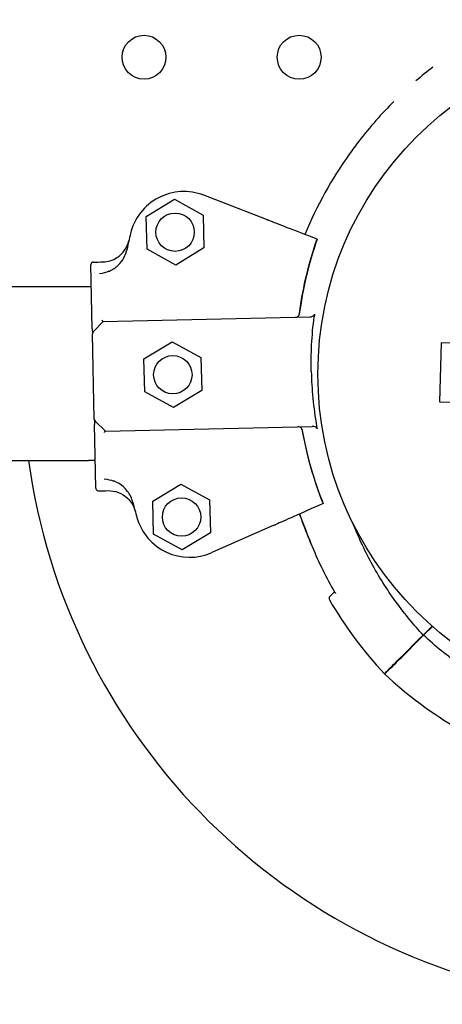
# Model space of a CAD drawing. Units: millimetres. Extents: x 5603.42 to 5610.36, y 23696.48 to 23704.77.
# Drawn here: x 5608.53 to 5608.6, y 23699.36 to 23699.54 of the extents above; entities that cross this region are included whole.
import ezdxf

# ---------------------------------------------------------------- set-up
doc = ezdxf.new("R2010")
doc.units = ezdxf.units.MM

msp = doc.modelspace()

# ---------------------------------------------------------------- linework, layer by layer
for p, q in [((5608.549701499976, 23699.50558583365), (5608.554828664172, 23699.50870227189)), ((5608.554828664172, 23699.50870227189), (5608.560091160956, 23699.50582023657)), ((5608.571610333232, 23699.50500914376), (5608.560179168464, 23699.50944534801)), ((5608.549836832566, 23699.49958736008), (5608.549701499976, 23699.50558583365)), ((5608.560091160956, 23699.50582023657), (5608.560226493546, 23699.499821763)), ((5608.555099329351, 23699.49670532476), (5608.549836832566, 23699.49958736009)), ((5608.560226493546, 23699.499821763), (5608.555099329351, 23699.49670532476)), ((5608.539856358213, 23699.48513796608), (5608.539594745993, 23699.49673365037)), ((5608.539180425643, 23699.49276093164), (5608.439180425643, 23699.49276093164)), ((5608.539684375182, 23699.49276093164), (5608.539180425643, 23699.49276093164)), ((5608.541828249783, 23699.4864064007), (5608.540016975645, 23699.48451151117)), ((5608.541828249783, 23699.4864064007), (5608.579524223484, 23699.48725686602)), ((5608.540230130557, 23699.4685709031), (5608.539878540842, 23699.48415474456)), ((5608.549288150027, 23699.47957191291), (5608.554415314222, 23699.48268835115)), ((5608.554415314222, 23699.48268835115), (5608.559677811007, 23699.47980631583)), ((5608.603483294261, 23699.48253315854), (5608.603160752427, 23699.47175294167)), ((5608.603484676445, 23699.48253315854), (5608.603162134801, 23699.47175294167)), ((5608.61318036529, 23699.48224531882), (5608.603484676445, 23699.48253315854)), ((5608.549423482616, 23699.47357343934), (5608.549288150027, 23699.47957191291)), ((5608.559677811007, 23699.47980631583), (5608.559813143596, 23699.47380784227)), ((5608.559813143596, 23699.47380784226), (5608.554685979401, 23699.47069140402)), ((5608.554685979401, 23699.47069140403), (5608.549423482616, 23699.47357343935)), ((5608.603162134816, 23699.47175294167), (5608.612307377036, 23699.4714848622)), ((5608.540513925405, 23699.45599199729), (5608.540252313187, 23699.46758768158)), ((5608.542279403991, 23699.46640946869), (5608.540384514459, 23699.46822074282)), ((5608.542279403991, 23699.46640946869), (5608.579975377692, 23699.467259934)), ((5608.439180425643, 23699.46106093164), (5608.539180425643, 23699.46106093164)), ((5608.540399564312, 23699.46106093164), (5608.539180425643, 23699.46106093164)), ((5608.550874336841, 23699.4536010829), (5608.556001501036, 23699.45671752114)), ((5608.556001501036, 23699.45671752114), (5608.561263997821, 23699.45383548582)), ((5608.551009669431, 23699.44760260934), (5608.550874336841, 23699.4536010829)), ((5608.561263997821, 23699.45383548582), (5608.56139933041, 23699.44783701226)), ((5608.572870156622, 23699.44916880752), (5608.561650693096, 23699.44422157857)), ((5608.556272166215, 23699.44472057401), (5608.551009669431, 23699.44760260934)), ((5608.56139933041, 23699.44783701226), (5608.556272166215, 23699.44472057401)), ((5608.600200462752, 23699.4291921067), (5608.601830905205, 23699.43082254915)), ((5608.60025565831, 23699.42913689627), (5608.60188975856, 23699.43077099652)), ((5608.596296285647, 23699.42528792959), (5608.599615076704, 23699.42860672065)), ((5608.596351481207, 23699.42523271917), (5608.599670272264, 23699.42855151023))]:
    msp.add_line(p, q)
for centre, radius in [((5608.549299768112, 23699.53464050819), 0.004), ((5608.57758403936, 23699.53464050819), 0.004), ((5608.642152629815, 23699.47679516082), 0.06114999999999992), ((5608.554963996761, 23699.50270379832), 0.003500000000000003), ((5608.554550646812, 23699.47668987759), 0.003500000000000003), ((5608.556136833626, 23699.45071904758), 0.003500000000000003)]:
    msp.add_circle(centre, radius)
for centre, radius, start, end in [((5608.642152629829, 23699.47679516082), 0.1149999999998236, 187.8638392440719, 45.00000000032933), ((5608.647997554863, 23699.47345366057), 0.07513689849564381, 127.7781568854806, 130.8206116506694), ((5608.647997553087, 23699.4734536628), 0.0751368956504003, 135.0000000156924, 142.3411693743433), ((5608.647997552878, 23699.47345366297), 0.07513689538175312, 142.3411693809564, 144.6032502017577), ((5608.647997552864, 23699.47345366297), 0.0751368953679289, 144.6032501945263, 157.4310211475089), ((5608.556561258602, 23699.50012275565), 0.01000000000061453, 68.78977257288855, 166.5902390889321), ((5608.646175472828, 23699.47875750466), 0.1021258994050025, 166.5902391156552, 168.2036083889064), ((5608.646175470665, 23699.47875750514), 0.06914050572008748, 160.8649763300861, 172.5984302645574), ((5608.540378413638, 23699.48416602227), 0.0004999999980746138, 136.2924404793676, 181.2924406788669), ((5608.540730003353, 23699.46858218082), 0.0004999999982828744, 181.2924405243827, 226.2924406870353), ((5608.646175491602, 23699.47875657719), 0.06914050572008747, 189.9864510090362, 201.7199049435068), ((5608.646175493739, 23699.47875657777), 0.1021258994047731, 194.3812728846263, 195.9946421578815), ((5608.557616021244, 23699.45337151972), 0.01000000000036839, 195.9946421788686, 293.7951086924413), ((5608.647997553167, 23699.47345366305), 0.07361793699395605, 202.4657153652706, 209.717474276525), ((5608.583524958694, 23699.43585112642), 0.0004999999966705416, 134.9999997052202, 210.2521423873265), ((5608.647997552951, 23699.47345366298), 0.07513689546841115, 210.2521424979331, 223.0932684172533), ((5608.601929546134, 23699.43021408327), 0.00050000001797425, 135.0000003684748, 167.4497479601696), ((5608.597686905454, 23699.42597144255), 0.0005000000450216341, 102.5502534856202, 134.9999986734907), ((5608.644517214649, 23699.47693398655), 0.0751368955568271, 226.9067315927644, 239.747857495523)]:
    msp.add_arc(centre, radius, start, end)
for points, knots in [([(5608.69231430473, 23699.52119554269), (5608.693130358555, 23699.52031430395), (5608.693924027659, 23699.51940831771), (5608.696484448868, 23699.51631598734), (5608.698142677025, 23699.51402725469), (5608.701120742418, 23699.50929689879), (5608.702445956476, 23699.50685908612), (5608.704079980856, 23699.50333829546), (5608.704525962485, 23699.50230820138), (5608.705808744176, 23699.4991229794), (5608.70656299421, 23699.49691912964), (5608.707833129982, 23699.49243171478), (5608.708348928873, 23699.49014828657), (5608.709221229536, 23699.48501385731), (5608.709513831767, 23699.48215300808), (5608.709651402391, 23699.47836754993), (5608.709665193219, 23699.47743604819), (5608.709642074786, 23699.47391274165), (5608.709469511641, 23699.47130508136), (5608.708809329126, 23699.46611689432), (5608.708321675245, 23699.46353664674), (5608.70688785488, 23699.45785325051), (5608.705859687971, 23699.45477357291), (5608.703809396326, 23699.44986930147), (5608.702901452669, 23699.44796152017), (5608.700898558898, 23699.44423433703), (5608.699803626505, 23699.44241503514), (5608.697441242712, 23699.43889200183), (5608.696173842953, 23699.43718834759), (5608.693486112265, 23699.43392038252), (5608.692065867081, 23699.43235612604), (5608.690580471022, 23699.43087072998), (5608.690209122007, 23699.43049938096), (5608.689832859369, 23699.43013210057), (5608.689070755612, 23699.42940603504), (5608.688684914528, 23699.42904725), (5608.687513434372, 23699.42798417032), (5608.686713827214, 23699.42729315606), (5608.68426285341, 23699.42527735805), (5608.682559199167, 23699.42400995829), (5608.679036165175, 23699.42164757403), (5608.677216862543, 23699.42055264124), (5608.674136263666, 23699.41889720563), (5608.672900403137, 23699.41828302932), (5608.670985009769, 23699.41740552822), (5608.670316225265, 23699.41711267381), (5608.669050551762, 23699.41658354327), (5608.668452819478, 23699.41634397402), (5608.666486338645, 23699.41558954131), (5608.665100326822, 23699.41511054345), (5608.661873292946, 23699.41411634244), (5608.660020502064, 23699.41363346599), (5608.65597426873, 23699.41276754784), (5608.65377452432, 23699.41241363167), (5608.649361337837, 23699.4119331524), (5608.647148021219, 23699.41180656433), (5608.641792228074, 23699.4117714219), (5608.638616186303, 23699.41198059684), (5608.632651210213, 23699.41281748894), (5608.629857536114, 23699.41339814839), (5608.624758328388, 23699.41481115528), (5608.622438328177, 23699.4155981137), (5608.619374805998, 23699.41683188334), (5608.618573182586, 23699.4171735014), (5608.615260676726, 23699.41866460495), (5608.612804467104, 23699.41996341775), (5608.608037790942, 23699.42288915742), (5608.605730622179, 23699.42452083229), (5608.602415699608, 23699.4272024513), (5608.601317698169, 23699.42815341513), (5608.60025565831, 23699.42913689627)], [-199.9538262264416, -199.9538262264416, -199.9538262264416, -199.9538262264416, -196.323015027276, -196.323015027276, -187.8684500937022, -187.8684500937022, -179.5658294952774, -179.5658294952774, -176.1813628225739, -176.1813628225739, -169.1852806120858, -169.1852806120858, -162.189193410734, -162.189193410734, -153.5898276519868, -153.5898276519868, -150.7798795860743, -150.7798795860743, -142.9385504868273, -142.9385504868273, -135.0972163944774, -135.0972163944774, -125.3783963495771, -125.3783963495771, -119.0280268000823, -119.0280268000823, -112.6776572505874, -112.6776572505874, -106.3272851819041, -106.3272851819041, -99.97691311322079, -99.97691311322079, -99.97691311322079, -98.38932009603377, -98.38932009603377, -96.80172707884674, -96.80172707884674, -93.62654104447267, -93.62654104447267, -87.27616897572454, -87.27616897572454, -80.92579693099214, -80.92579693099214, -76.77872886587039, -76.77872886587039, -74.57542987660526, -74.57542987660526, -72.63166080074863, -72.63166080074863, -68.22482985263133, -68.22482985263133, -62.49594962007883, -62.49594962007883, -55.8349456348877, -55.8349456348877, -49.17394664016201, -49.17394664016201, -39.64389428866669, -39.64389428866669, -31.1273798498067, -31.1273798498067, -23.77246340375254, -23.77246340375254, -21.14344718043468, -21.14344718043468, -12.82601657134741, -12.82601657134741, -4.375733862493208, -4.375733862493208, 0, 0, 0, 0]), ([(5608.572055546632, 23699.50483636543), (5608.572037471478, 23699.50484338004), (5608.572008254847, 23699.50485471842), (5608.571930814905, 23699.5048847713), (5608.571883323437, 23699.50490320178), (5608.571796106713, 23699.50493704883), (5608.571760395904, 23699.50495090747), (5608.571686430638, 23699.5049796119), (5608.571648453357, 23699.50499435011), (5608.571610333232, 23699.50500914376)], [0, 0, 0, 0, 0.1952643086116933, 0.1952643086116933, 0.3906250608405075, 0.3906250608405075, 0.5132866685461343, 0.5132866685461343, 0.6359548000920008, 0.6359548000920008, 0.6359548000920008, 0.6359548000920008]), ([(5608.580855066773, 23699.50142144933), (5608.578758268566, 23699.50223517438), (5608.576929508848, 23699.50294487911), (5608.573979811032, 23699.50408959727), (5608.572846812947, 23699.50452929095), (5608.572055546632, 23699.50483636543)], [-17.83725504174519, -17.83725504174519, -17.83725504174519, -17.83725504174519, -8.918625396550333, -8.918625396550333, -0.3672389581672579, -0.3672389581672579, -0.3672389581672579, -0.3672389581672579]), ([(5608.541777157185, 23699.49728301536), (5608.542234423652, 23699.49729333183), (5608.542688119665, 23699.49736634343), (5608.543562953662, 23699.49763366661), (5608.543979968965, 23699.49782671842), (5608.544912844223, 23699.49842540078), (5608.545386863674, 23699.49888071216), (5608.546133693726, 23699.49994740561), (5608.546399364226, 23699.50054858951), (5608.546542336404, 23699.50118377175)], [0, 0, 0, 0, 1.372148484228252, 1.372148484228252, 2.744296968456761, 2.744296968456761, 4.69751933539128, 4.69751933539128, 6.650741702325992, 6.650741702325992, 6.650741702325992, 6.650741702325992]), ([(5608.541777157185, 23699.49728301536), (5608.542234423652, 23699.49729333183), (5608.542688119665, 23699.49736634343), (5608.543562953662, 23699.49763366661), (5608.543979968965, 23699.49782671842), (5608.544912844223, 23699.49842540078), (5608.545386863674, 23699.49888071216), (5608.546133693726, 23699.49994740561), (5608.546399364226, 23699.50054858951), (5608.546542336404, 23699.50118377175)], [0, 0, 0, 0, 1.372148484228252, 1.372148484228252, 2.744296968456761, 2.744296968456761, 4.69751933539128, 4.69751933539128, 6.650741702325992, 6.650741702325992, 6.650741702325992, 6.650741702325992]), ([(5608.57761213891, 23699.48766426428), (5608.577641584261, 23699.4878910101), (5608.577672154075, 23699.48811760979), (5608.57770384688, 23699.48834405244), (5608.57832633396, 23699.49279167455), (5608.579383389826, 23699.49717838645), (5608.580855087692, 23699.50142144122)], [0.7128051061499117, 0.7128051061499117, 0.7128051061499117, 0.7128051061499117, 0.7267187285460817, 0.7267187285460817, 0.7267187285460817, 1, 1, 1, 1]), ([(5608.54290073067, 23699.49558078714), (5608.542924334344, 23699.49559034478), (5608.542947874612, 23699.49560008731), (5608.543578094323, 23699.49586657033), (5608.544129948281, 23699.49624084407), (5608.545007402176, 23699.49709680299), (5608.545351271316, 23699.49755309931), (5608.545893522802, 23699.49854693628), (5608.546090809363, 23699.49908185988), (5608.546206445291, 23699.49963555205)], [1.726482874694017, 1.726482874694017, 1.726482874694017, 1.726482874694017, 1.802897716275548, 1.802897716275548, 3.777956277056607, 3.777956277056607, 5.473677968066244, 5.473677968066244, 7.166430105437986, 7.166430105437986, 7.166430105437986, 7.166430105437986]), ([(5608.540083341075, 23699.49724480088), (5608.540081387795, 23699.49724475682), (5608.540079434242, 23699.49724470129), (5608.540012181431, 23699.49724239474), (5608.53994795005, 23699.49722737733), (5608.539829186009, 23699.49717361684), (5608.539775741494, 23699.49713549931), (5608.539685615846, 23699.49704006222), (5608.539650157305, 23699.49698334275), (5608.539604174786, 23699.49686141684), (5608.53959330127, 23699.49679768624), (5608.539594745993, 23699.49673365037)], [-1.772242359423546, -1.772242359423546, -1.772242359423546, -1.772242359423546, -1.766377737708347, -1.766377737708347, -1.570365301332276, -1.570365301332276, -1.375282117671992, -1.375282117671992, -1.176566074900849, -1.176566074900849, -0.9843564390257983, -0.9843564390257983, -0.9843564390257983, -0.9843564390257983]), ([(5608.540083341075, 23699.49724480088), (5608.540081387795, 23699.49724475682), (5608.540079434242, 23699.49724470129), (5608.540012181431, 23699.49724239474), (5608.53994795005, 23699.49722737733), (5608.539829186009, 23699.49717361684), (5608.539775741494, 23699.49713549931), (5608.539685615846, 23699.49704006222), (5608.539650157305, 23699.49698334275), (5608.539604174786, 23699.49686141684), (5608.53959330127, 23699.49679768624), (5608.539594745993, 23699.49673365037)], [-1.772242359423546, -1.772242359423546, -1.772242359423546, -1.772242359423546, -1.766377737708347, -1.766377737708347, -1.570365301332276, -1.570365301332276, -1.375282117671992, -1.375282117671992, -1.176566074900849, -1.176566074900849, -0.9843564390257983, -0.9843564390257983, -0.9843564390257983, -0.9843564390257983]), ([(5608.54290073067, 23699.49558078714), (5608.54240297552, 23699.49537923523), (5608.541823280952, 23699.49519303841), (5608.541194388066, 23699.49509456543), (5608.541193293298, 23699.49509439431), (5608.541192198525, 23699.49509422347)], [-1.972383377162936, -1.972383377162936, -1.972383377162936, -1.972383377162936, 0, 0, 0.003439461904174419, 0.003439461904174419, 0.003439461904174419, 0.003439461904174419]), ([(5608.541615457907, 23699.48665605057), (5608.541615614882, 23699.48665576708), (5608.541615771856, 23699.48665548376), (5608.541649250756, 23699.48659508962), (5608.541682250911, 23699.48654243144), (5608.541740082721, 23699.48646382615), (5608.541765121381, 23699.48643612263), (5608.541799045181, 23699.4864108914), (5608.541810297647, 23699.48640599568), (5608.541819493623, 23699.48640620315)], [0.08031597218601752, 0.08031597218601752, 0.08031597218601752, 0.08031597218601752, 0.08139911820424098, 0.08139911820424098, 0.311334180503449, 0.311334180503449, 0.5183161344225505, 0.5183161344225505, 0.6461845180139587, 0.6461845180139587, 0.6461845180139587, 0.6461845180139587]), ([(5608.576867137912, 23699.48719692413), (5608.577009201659, 23699.48720055338), (5608.577147980055, 23699.48723072967), (5608.577358899871, 23699.48732408429), (5608.577436711839, 23699.48737679974), (5608.577526401015, 23699.48747070488), (5608.577553441854, 23699.48750706873), (5608.577592793548, 23699.48758393119), (5608.577605730718, 23699.48762328269), (5608.577611068988, 23699.48766437629)], [0.003395440710283373, 0.003395440710283373, 0.003395440710283373, 0.003395440710283373, 0.429849095352223, 0.429849095352223, 0.755740055660092, 0.755740055660092, 0.9281928273949558, 0.9281928273949558, 1.087595490713175, 1.087595490713175, 1.087595490713175, 1.087595490713175]), ([(5608.576867138041, 23699.48719691906), (5608.577009615392, 23699.48720013351), (5608.577148913739, 23699.48723022437), (5608.577359996574, 23699.48732366772), (5608.577437647253, 23699.48737629072), (5608.57752733033, 23699.48747018116), (5608.577554418129, 23699.4875066207), (5608.577593835545, 23699.48758364797), (5608.577606791334, 23699.48762308492), (5608.57761213891, 23699.48766426428)], [0, 0, 0, 0, 0.4275408188272027, 0.4275408188272027, 0.7523316180914768, 0.7523316180914768, 0.9247626422203445, 0.9247626422203445, 1.08415586498051, 1.08415586498051, 1.08415586498051, 1.08415586498051]), ([(5608.579524223484, 23699.48725686602), (5608.579705591212, 23699.48726095789), (5608.579882354421, 23699.4872982782), (5608.580130026554, 23699.48740693617), (5608.580214093465, 23699.48746263854), (5608.580304138419, 23699.48755619305), (5608.580329509557, 23699.4875894812), (5608.580366201177, 23699.48765918692), (5608.580378354189, 23699.48769455781), (5608.580383411752, 23699.48773164363)], [0, 0, 0, 0, 0.5442416398197724, 0.5442416398197724, 0.9162759310237185, 0.9162759310237185, 1.090191668330353, 1.090191668330353, 1.247907828153012, 1.247907828153012, 1.247907828153012, 1.247907828153012]), ([(5608.579791229602, 23699.4772593347), (5608.579754698938, 23699.47887804188), (5608.579777340985, 23699.48049907891), (5608.579946904378, 23699.48384484262), (5608.580101582265, 23699.48556468832), (5608.580322734226, 23699.48727488135)], [-23.61116706202698, -23.61116706202698, -23.61116706202698, -23.61116706202698, -18.74455125281094, -18.74455125281094, -13.56099284044072, -13.56099284044072, -13.56099284044072, -13.56099284044072]), ([(5608.539856358213, 23699.48513796608), (5608.539859449858, 23699.48500093218), (5608.539862413778, 23699.48486955955), (5608.539867787915, 23699.48463135663), (5608.53987024709, 23699.4845223563), (5608.539873666074, 23699.4843708135), (5608.539874863565, 23699.48431773593), (5608.539876851297, 23699.48422963183), (5608.539877634492, 23699.48419491752), (5608.53987838377, 23699.48416170657), (5608.539878540842, 23699.48415474456), (5608.539878540842, 23699.48415474456)], [0, 0, 0, 0, 0.4556427832707985, 0.4556427832707985, 0.8981936207203365, 0.8981936207203365, 1.177894568259074, 1.177894568259074, 1.464343515727074, 1.464343515727074, 1.643374107894574, 1.643374107894574, 1.643374107894574, 1.643374107894574]), ([(5608.579791229602, 23699.4772593347), (5608.579827738808, 23699.47564062704), (5608.579923465595, 23699.47402226054), (5608.580243748347, 23699.47068754834), (5608.580475832838, 23699.46897642845), (5608.580773888434, 23699.46727794934)], [-23.61116706202698, -23.61116706202698, -23.61116706202698, -23.61116706202698, -18.74455125281094, -18.74455125281094, -13.56099284044072, -13.56099284044072, -13.56099284044072, -13.56099284044072]), ([(5608.540230130557, 23699.4685709031), (5608.540230130557, 23699.4685709031), (5608.540230997167, 23699.46853249157), (5608.540233214944, 23699.4684341909), (5608.540234277492, 23699.46838709461), (5608.540236683495, 23699.46828045115), (5608.54023801987, 23699.46822121769), (5608.54024318644, 23699.46799221496), (5608.540247626019, 23699.46779543534), (5608.540252313187, 23699.46758768158)], [0, 0, 0, 0, 0.4201084620480136, 0.4201084620480136, 0.685592363521905, 0.685592363521905, 0.9510762649957966, 0.9510762649957966, 1.641865191022929, 1.641865191022929, 1.641865191022929, 1.641865191022929]), ([(5608.578083612067, 23699.46676671643), (5608.578075862564, 23699.46681073819), (5608.578059408423, 23699.46685229984), (5608.578007167085, 23699.46693920815), (5608.577968103275, 23699.4669815346), (5608.577863720524, 23699.46706682606), (5608.577789427845, 23699.46710800168), (5608.577586885529, 23699.4671818065), (5608.577453405773, 23699.46720303536), (5608.577318292249, 23699.46719998704)], [0, 0, 0, 0, 0.1340960064601581, 0.1340960064601581, 0.303847097578555, 0.303847097578555, 0.5369243176744035, 0.5369243176744035, 0.8612316166222258, 0.8612316166222258, 0.8612316166222258, 0.8612316166222258]), ([(5608.578082548283, 23699.46676655628), (5608.578074819374, 23699.46681044981), (5608.578058410874, 23699.46685188876), (5608.578006301062, 23699.46693859419), (5608.577967314388, 23699.46698084426), (5608.577863083552, 23699.46706607363), (5608.57778881756, 23699.46710728732), (5608.577586496884, 23699.46718119518), (5608.577453272321, 23699.46720262426), (5608.577318292346, 23699.46719998197)], [0, 0, 0, 0, 0.1337063788200716, 0.1337063788200716, 0.3031237524350453, 0.3031237524350453, 0.5360680231671208, 0.5360680231671208, 0.8593875237395054, 0.8593875237395054, 0.8593875237395054, 0.8593875237395054]), ([(5608.578083612067, 23699.46676671643), (5608.578123253554, 23699.46654152929), (5608.578164011769, 23699.46631653884), (5608.578205884753, 23699.46609175592), (5608.579028323484, 23699.46167673303), (5608.580282141818, 23699.45734215716), (5608.581943701405, 23699.45316979235)], [0.712805106149913, 0.712805106149913, 0.712805106149913, 0.712805106149913, 0.7267187285460817, 0.7267187285460817, 0.7267187285460817, 1, 1, 1, 1]), ([(5608.580855103919, 23699.46682438835), (5608.580848077319, 23699.46686285983), (5608.580833402182, 23699.46689908954), (5608.580786249511, 23699.46697720573), (5608.580750007923, 23699.46701620524), (5608.580650157959, 23699.46709905018), (5608.580575145019, 23699.46714165825), (5608.580337951376, 23699.46723422555), (5608.580158260142, 23699.46726406005), (5608.579975377692, 23699.467259934)], [0, 0, 0, 0, 0.1173237130116482, 0.1173237130116482, 0.2734528324968808, 0.2734528324968808, 0.5051958230363348, 0.5051958230363348, 0.9082153652852822, 0.9082153652852822, 0.9082153652852822, 0.9082153652852822]), ([(5608.542078087685, 23699.46615047606), (5608.542078231716, 23699.46615076633), (5608.542078375753, 23699.46615105644), (5608.542095420105, 23699.46618536728), (5608.542112343541, 23699.4662171461), (5608.542145430731, 23699.46627467505), (5608.542161557543, 23699.46630039209), (5608.542201948265, 23699.46635834231), (5608.542224831823, 23699.46638440078), (5608.54225408081, 23699.46640533556), (5608.54226300037, 23699.4664090986), (5608.542270647831, 23699.46640927114)], [-0.001086615507814529, -0.001086615507814529, -0.001086615507814529, -0.001086615507814529, 0, 0, 0.1274950137144194, 0.1274950137144194, 0.2541404903736725, 0.2541404903736725, 0.4593766785424978, 0.4593766785424978, 0.5660561431227474, 0.5660561431227474, 0.5660561431227474, 0.5660561431227474]), ([(5608.54203581539, 23699.45770180021), (5608.542036916753, 23699.45770167892), (5608.542038018122, 23699.45770155734), (5608.542670712512, 23699.4576315472), (5608.543258214524, 23699.45747168367), (5608.543764552836, 23699.45729278537)], [-1.613848689311135, -1.613848689311135, -1.613848689311135, -1.613848689311135, -1.61103934897707, -1.61103934897707, 0, 0, 0, 0]), ([(5608.540513925405, 23699.45599199729), (5608.540513985292, 23699.45598934289), (5608.540514066342, 23699.45598668803), (5608.540516674057, 23699.45591897737), (5608.54053186167, 23699.45585503301), (5608.540586264686, 23699.45573574658), (5608.540625274421, 23699.45568170753), (5608.540721875106, 23699.45559204503), (5608.540778464345, 23699.45555724007), (5608.540899315605, 23699.45551248772), (5608.540962059222, 23699.45550198048), (5608.54102507592, 23699.45550340221)], [0.5922237123726322, 0.5922237123726322, 0.5922237123726322, 0.5922237123726322, 0.6001948187523887, 0.6001948187523887, 0.7955063000934941, 0.7955063000934941, 0.9935146400110555, 0.9935146400110555, 1.190904212691117, 1.190904212691117, 1.380128407387037, 1.380128407387037, 1.380128407387037, 1.380128407387037]), ([(5608.540513925405, 23699.45599199729), (5608.540513985292, 23699.45598934289), (5608.540514066342, 23699.45598668803), (5608.540516674057, 23699.45591897737), (5608.54053186167, 23699.45585503301), (5608.540586264686, 23699.45573574658), (5608.540625274421, 23699.45568170753), (5608.540721875106, 23699.45559204503), (5608.540778464345, 23699.45555724007), (5608.540899315605, 23699.45551248772), (5608.540962059222, 23699.45550198048), (5608.54102507592, 23699.45550340221)], [0.5922237123726322, 0.5922237123726322, 0.5922237123726322, 0.5922237123726322, 0.6001948187523887, 0.6001948187523887, 0.7955063000934941, 0.7955063000934941, 0.9935146400110555, 0.9935146400110555, 1.190904212691117, 1.190904212691117, 1.380128407387037, 1.380128407387037, 1.380128407387037, 1.380128407387037]), ([(5608.547249771318, 23699.45339123187), (5608.547157021774, 23699.45375295828), (5608.547029040323, 23699.45410512089), (5608.546543933251, 23699.45512194671), (5608.546088399469, 23699.45573544921), (5608.545051580251, 23699.45666552074), (5608.544503024586, 23699.45700892678), (5608.543859418323, 23699.45725845623), (5608.543812094123, 23699.45727598819), (5608.543764552836, 23699.45729278537)], [0, 0, 0, 0, 1.120284026481925, 1.120284026481925, 3.379881378063696, 3.379881378063696, 5.303435919244942, 5.303435919244942, 5.455289807547824, 5.455289807547824, 5.455289807547824, 5.455289807547824]), ([(5608.542718892029, 23699.45554161668), (5608.543369800514, 23699.45555630194), (5608.544017354317, 23699.4554437099), (5608.545232854834, 23699.45497664615), (5608.5457891807, 23699.45462663982), (5608.54659546589, 23699.4538659947), (5608.546883528712, 23699.45350795759), (5608.547354246783, 23699.45272359753), (5608.547534683759, 23699.4523009709), (5608.547655144423, 23699.45185973595)], [0, 0, 0, 0, 1.953222366934681, 1.953222366934681, 3.90644473386916, 3.90644473386916, 5.278593218097641, 5.278593218097641, 6.650741702326032, 6.650741702326032, 6.650741702326032, 6.650741702326032]), ([(5608.542718892029, 23699.45554161668), (5608.543369800514, 23699.45555630194), (5608.544017354317, 23699.4554437099), (5608.545232854834, 23699.45497664615), (5608.5457891807, 23699.45462663982), (5608.54659546589, 23699.4538659947), (5608.546883528712, 23699.45350795759), (5608.547354246783, 23699.45272359753), (5608.547534683759, 23699.4523009709), (5608.547655144423, 23699.45185973595)], [0, 0, 0, 0, 1.953222366934681, 1.953222366934681, 3.90644473386916, 3.90644473386916, 5.278593218097641, 5.278593218097641, 6.650741702326032, 6.650741702326032, 6.650741702326032, 6.650741702326032]), ([(5608.581943680874, 23699.4531697833), (5608.579885714649, 23699.4522623219), (5608.578090822934, 23699.45147086335), (5608.575195752506, 23699.45019428037), (5608.574083737158, 23699.44970393656), (5608.573307124821, 23699.4493614889)], [-17.83725504174519, -17.83725504174519, -17.83725504174519, -17.83725504174519, -8.918625396550333, -8.918625396550333, -0.3672389581671709, -0.3672389581671709, -0.3672389581671709, -0.3672389581671709]), ([(5608.577654195517, 23699.45127833224), (5608.57778076943, 23699.45093201814), (5608.57790865409, 23699.45058550171), (5608.578574736957, 23699.4487989445), (5608.579135500646, 23699.44735518748), (5608.579802383847, 23699.44572048849), (5608.579884252991, 23699.44552114477), (5608.579966602358, 23699.44532200154)], [65.55629515694943, 65.55629515694943, 65.55629515694943, 65.55629515694943, 66.65807734250116, 66.65807734250116, 71.23917792252092, 71.23917792252092, 71.87601300398211, 71.87601300398211, 71.87601300398211, 71.87601300398211]), ([(5608.57987812556, 23699.44553692556), (5608.579293434534, 23699.44695780263), (5608.578734216093, 23699.44838534229), (5608.578013535895, 23699.45030230629), (5608.577832575225, 23699.4507906755), (5608.577654312749, 23699.45127838394)], [26.27977618160199, 26.27977618160199, 26.27977618160199, 26.27977618160199, 30.8178780432954, 30.8178780432954, 32.37051556796644, 32.37051556796644, 32.37051556796644, 32.37051556796644]), ([(5608.57987812556, 23699.44553692556), (5608.579293434534, 23699.44695780263), (5608.578734216093, 23699.44838534229), (5608.578013535895, 23699.45030230629), (5608.577832575225, 23699.4507906755), (5608.577654312749, 23699.45127838394)], [26.27977618160199, 26.27977618160199, 26.27977618160199, 26.27977618160199, 30.8178780432954, 30.8178780432954, 32.37051556796644, 32.37051556796644, 32.37051556796644, 32.37051556796644]), ([(5608.579878125436, 23699.44553692586), (5608.579293434423, 23699.4469578029), (5608.578734215993, 23699.44838534255), (5608.578013535836, 23699.45030230645), (5608.577832575198, 23699.45079067557), (5608.577654312749, 23699.45127838393)], [26.27977649851772, 26.27977649851772, 26.27977649851772, 26.27977649851772, 30.81787829682799, 30.81787829682799, 32.37051556298985, 32.37051556298985, 32.37051556298985, 32.37051556298985]), ([(5608.579878125453, 23699.44553692586), (5608.579293434439, 23699.4469578029), (5608.578734216009, 23699.44838534255), (5608.578013535849, 23699.45030230645), (5608.577832575211, 23699.45079067558), (5608.577654312761, 23699.45127838395)], [26.27977649851772, 26.27977649851772, 26.27977649851772, 26.27977649851772, 30.81787829682799, 30.81787829682799, 32.3705155759821, 32.3705155759821, 32.3705155759821, 32.3705155759821]), ([(5608.579878125453, 23699.44553692586), (5608.579293434439, 23699.4469578029), (5608.578734216009, 23699.44838534255), (5608.578013535849, 23699.45030230645), (5608.577832575211, 23699.45079067558), (5608.577654312761, 23699.45127838395)], [26.27977649851772, 26.27977649851772, 26.27977649851772, 26.27977649851772, 30.81787829682799, 30.81787829682799, 32.3705155759821, 32.3705155759821, 32.3705155759821, 32.3705155759821]), ([(5608.572870156622, 23699.44916880752), (5608.57292978755, 23699.44919510181), (5608.572988849926, 23699.4492211454), (5608.573099167228, 23699.44926978987), (5608.573149371496, 23699.44929192748), (5608.573218387595, 23699.44932236016), (5608.573241663034, 23699.44933262348), (5608.573280540177, 23699.44934976638), (5608.573295996452, 23699.44935658184), (5608.573307124821, 23699.4493614889)], [0, 0, 0, 0, 0.195512493616323, 0.195512493616323, 0.3909744462442603, 0.3909744462442603, 0.5134761015019598, 0.5134761015019598, 0.6359650485821817, 0.6359650485821817, 0.6359650485821817, 0.6359650485821817]), ([(5608.600200462752, 23699.4291921067), (5608.599384408926, 23699.43007334544), (5608.598590739823, 23699.43097933168), (5608.596030318613, 23699.43407166205), (5608.594372090456, 23699.4363603947), (5608.591394025065, 23699.4410907506), (5608.590068811005, 23699.44352856327), (5608.588434786625, 23699.44704935393), (5608.587988804997, 23699.44807944802), (5608.587500745862, 23699.4492913274), (5608.587431643329, 23699.44946507197), (5608.587363261046, 23699.44963917493)], [-199.9538262264416, -199.9538262264416, -199.9538262264416, -199.9538262264416, -196.323015027276, -196.323015027276, -187.8684500937022, -187.8684500937022, -179.5658294952774, -179.5658294952774, -176.1813628225739, -176.1813628225739, -175.6163486486895, -175.6163486486895, -175.6163486486895, -175.6163486486895]), ([(5608.584012603245, 23699.43704587775), (5608.583808329595, 23699.4368416041), (5608.583639669934, 23699.43667294444), (5608.583283945101, 23699.43631721961), (5608.583171409995, 23699.4362046845), (5608.583171405311, 23699.43620467982)], [7.61354508860727, 7.61354508860727, 7.61354508860727, 7.61354508860727, 10.45368008983906, 10.45368008983906, 15.33402628697111, 15.33402628697111, 15.33402628697111, 15.33402628697111]), ([(5608.584297860354, 23699.43679661905), (5608.584297516769, 23699.43679673493), (5608.584297173476, 23699.43679685097), (5608.584177540657, 23699.43683738711), (5608.584097159421, 23699.43689761175), (5608.584061820215, 23699.43695951697)], [0.5481966279069543, 0.5481966279069543, 0.5481966279069543, 0.5481966279069543, 0.5499546434939979, 0.5499546434939979, 1.161363320944182, 1.161363320944182, 1.161363320944182, 1.161363320944182]), ([(5608.599615076706, 23699.42860672065), (5608.599649916039, 23699.42864155999), (5608.59969031014, 23699.42868195409), (5608.599777681886, 23699.42876932583), (5608.599823830595, 23699.42881547454), (5608.599915830722, 23699.42890747467), (5608.599960805976, 23699.42895244992), (5608.600043610611, 23699.42903525456), (5608.600080653479, 23699.42907229743), (5608.60013974856, 23699.42913139251), (5608.600162167286, 23699.42915381123), (5608.600192650312, 23699.42918429426), (5608.600200462752, 23699.4291921067), (5608.600200462752, 23699.4291921067)], [0, 0, 0, 0, 0.1954446091922028, 0.1954446091922028, 0.3910114579787545, 0.3910114579787545, 0.5866020031954247, 0.5866020031954247, 0.7821024153492033, 0.7821024153492033, 0.9641258158298275, 0.9641258158298275, 1.14612069185749, 1.14612069185749, 1.14612069185749, 1.14612069185749]), ([(5608.60025565831, 23699.42913689627), (5608.60025565831, 23699.42913689627), (5608.600246671916, 23699.42912790988), (5608.600211734871, 23699.42909297283), (5608.600186112908, 23699.42906735087), (5608.600121435871, 23699.42900267383), (5608.600082989447, 23699.42896422741), (5608.599998210788, 23699.42887944875), (5608.599952681732, 23699.42883391969), (5608.59986361361, 23699.42874485157), (5608.59982088465, 23699.42870212261), (5608.59974013089, 23699.42862136885), (5608.599702774563, 23699.42858401252), (5608.599670272264, 23699.42855151022)], [0, 0, 0, 0, 0.1951875261003925, 0.1951875261003925, 0.3904512019217218, 0.3904512019217218, 0.5858642838659642, 0.5858642838659642, 0.7814126378591846, 0.7814126378591846, 0.9637708033109786, 0.9637708033109786, 1.146101448487443, 1.146101448487443, 1.146101448487443, 1.146101448487443]), ([(5608.59312939494, 23699.42212103889), (5608.593129406094, 23699.42212105004), (5608.593357239219, 23699.42234888317), (5608.594334404002, 23699.42332604795), (5608.595154520317, 23699.42414616426), (5608.596258438532, 23699.42525008248), (5608.596277324425, 23699.42526896837), (5608.596296285648, 23699.4252879296)], [23.8991552915355, 23.8991552915355, 23.8991552915355, 23.8991552915355, 31.08919626170251, 31.08919626170251, 39.43726269936379, 39.43726269936379, 39.58197611703271, 39.58197611703271, 39.58197611703271, 39.58197611703271]), ([(5608.593184590498, 23699.42206582846), (5608.593184601652, 23699.42206583961), (5608.593412434777, 23699.42229367274), (5608.594389599561, 23699.42327083752), (5608.595209715875, 23699.42409095383), (5608.596313634091, 23699.42519487205), (5608.596332519983, 23699.42521375794), (5608.596351481207, 23699.42523271917)], [23.89915529105441, 23.89915529105441, 23.89915529105441, 23.89915529105441, 31.08919626170251, 31.08919626170251, 39.43726269936379, 39.43726269936379, 39.58197611703261, 39.58197611703261, 39.58197611703261, 39.58197611703261])]:
    msp.add_open_spline(points, degree=3, knots=knots)
for points in [[(5608.540083341075, 23699.49724480088), (5608.540647946445, 23699.49725753905), (5608.541212551814, 23699.4972702772), (5608.541777157185, 23699.49728301536)], [(5608.540083341075, 23699.49724480088), (5608.540647946445, 23699.49725753905), (5608.541212551814, 23699.4972702772), (5608.541777157185, 23699.49728301536)], [(5608.541819493623, 23699.48640620315), (5608.541825427657, 23699.48640633703), (5608.541828249783, 23699.4864064007), (5608.541828249783, 23699.4864064007)], [(5608.580383411752, 23699.48773164363), (5608.580362657804, 23699.48757946022), (5608.58034243184, 23699.48742720521), (5608.580322734226, 23699.48727488135)], [(5608.580773888434, 23699.46727794934), (5608.580800435717, 23699.46712666882), (5608.580827507709, 23699.46697548091), (5608.580855103919, 23699.46682438835)], [(5608.542270647831, 23699.46640927114), (5608.542276580794, 23699.46640940499), (5608.542279403991, 23699.46640946869), (5608.542279403991, 23699.46640946869)], [(5608.54102507592, 23699.45550340221), (5608.54158968129, 23699.45551614037), (5608.542154286659, 23699.45552887852), (5608.542718892029, 23699.45554161668)], [(5608.54102507592, 23699.45550340221), (5608.54158968129, 23699.45551614037), (5608.542154286659, 23699.45552887852), (5608.542718892029, 23699.45554161668)]]:
    msp.add_open_spline(points, degree=3)

doc.saveas('drawing.dxf')
